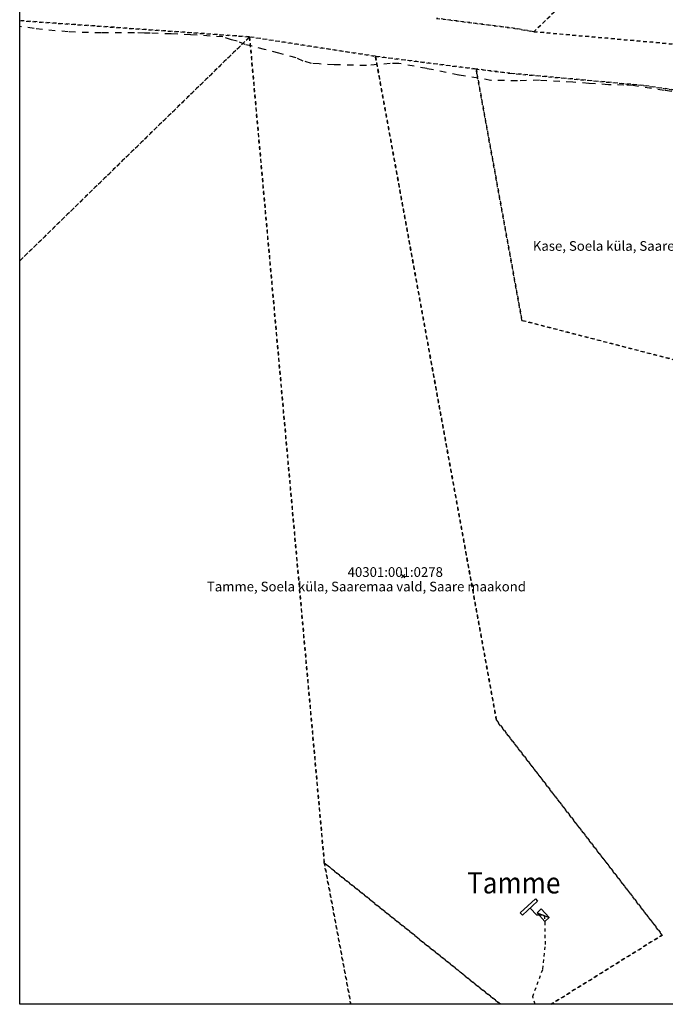
# Model space of a CAD drawing. Extents: x 417733 to 418412, y 6498140 to 6498611.
# Drawn here: x 417733 to 417933, y 6498140 to 6498446 of the extents above; entities that cross this region are included whole.
import ezdxf

# ---------------------------------------------------------------- set-up
doc = ezdxf.new("R2010")
doc.units = 0
for name, pattern in [('XKITLINE00', [0]), ('XKITLINE01', [2, 1, -1]), ('XKITLINE02', [4, 2, -2])]:
    doc.linetypes.add(name, pattern=pattern)

msp = doc.modelspace()

# ---------------------------------------------------------------- linework, layer by layer
at = {"color": 0, "linetype": 'XKITLINE00'}
for p, q in [((417732.88, 6498140.255), (417732.88, 6498610.655)), ((418412.08, 6498140.255), (417732.88, 6498140.255))]:
    msp.add_line(p, q, dxfattribs=at)
at = {"color": 2, "linetype": 'XKITLINE01'}
for p, q in [((417985.172, 6498530.852), (417892.219, 6498441.871)), ((417892.219, 6498441.871), (417985.172, 6498530.852)), ((417886.34, 6498442.91), (417862.109, 6498446.012)), ((417862.109, 6498446.012), (417886.34, 6498442.91)), ((417732.88, 6498445.297), (417804.141, 6498440.281)), ((417804.141, 6498440.281), (417732.88, 6498445.297)), ((417892.219, 6498441.871), (417886.34, 6498442.91)), ((417886.34, 6498442.91), (417892.219, 6498441.871)), ((417732.88, 6498370.809), (417804.141, 6498440.281)), ((417804.141, 6498440.281), (417732.88, 6498370.809)), ((417804.141, 6498440.281), (417827.301, 6498184.09)), ((417804.141, 6498440.281), (417843.148, 6498434.25)), ((417827.301, 6498184.09), (417804.141, 6498440.281)), ((417843.148, 6498434.25), (417804.141, 6498440.281)), ((417892.219, 6498441.871), (417937.238, 6498437.871)), ((417937.238, 6498437.871), (417892.219, 6498441.871)), ((417880.66, 6498228.32), (417843.148, 6498434.25)), ((417843.148, 6498434.25), (417874.352, 6498430.301)), ((417843.148, 6498434.25), (417880.66, 6498228.32)), ((417874.352, 6498430.301), (417843.148, 6498434.25)), ((417874.352, 6498430.301), (417874.621, 6498428.82)), ((417884.82, 6498428.988), (417874.352, 6498430.301)), ((417874.352, 6498430.301), (417884.82, 6498428.988)), ((417874.621, 6498428.82), (417874.352, 6498430.301)), ((417874.621, 6498428.82), (417888.551, 6498352.34)), ((417888.551, 6498352.34), (417874.621, 6498428.82)), ((417926.262, 6498425.211), (417884.82, 6498428.988)), ((417884.82, 6498428.988), (417926.262, 6498425.211)), ((417937.891, 6498423.469), (417926.262, 6498425.211)), ((417926.262, 6498425.211), (417937.891, 6498423.469)), ((417888.551, 6498352.34), (417984.719, 6498327.449)), ((417984.719, 6498327.449), (417888.551, 6498352.34)), ((417932.039, 6498161.738), (417880.66, 6498228.32)), ((417880.66, 6498228.32), (417932.039, 6498161.738)), ((417827.301, 6498184.09), (417835.539, 6498140.255)), ((417835.539, 6498140.255), (417827.301, 6498184.09)), ((417827.301, 6498184.09), (417881.894, 6498140.255)), ((417881.894, 6498140.255), (417827.301, 6498184.09)), ((417897.58, 6498140.255), (417932.039, 6498161.738)), ((417932.039, 6498161.738), (417897.58, 6498140.255))]:
    msp.add_line(p, q, dxfattribs=at)
at = {"color": 1, "linetype": 'XKITLINE02'}
for p, q in [((417737.371, 6498442.84), (417732.88, 6498443.507)), ((417747.898, 6498441.801), (417737.371, 6498442.84)), ((417758.191, 6498441.48), (417747.898, 6498441.801)), ((417768.441, 6498441.559), (417758.191, 6498441.48)), ((417771.539, 6498441.379), (417768.441, 6498441.559)), ((417773.352, 6498441.398), (417771.539, 6498441.379)), ((417779.82, 6498441.18), (417773.352, 6498441.398)), ((417785.852, 6498440.941), (417779.82, 6498441.18)), ((417795.859, 6498440.25), (417785.852, 6498440.941)), ((417798.531, 6498439.359), (417795.859, 6498440.25)), ((417800.27, 6498438.941), (417798.531, 6498439.359)), ((417802.809, 6498437.879), (417800.27, 6498438.941)), ((417808.77, 6498436.371), (417802.809, 6498437.879)), ((417813.18, 6498435.238), (417808.77, 6498436.371)), ((417818.551, 6498433.781), (417813.18, 6498435.238)), ((417820.781, 6498432.762), (417818.551, 6498433.781)), ((417823.281, 6498432.031), (417820.781, 6498432.762)), ((417825.719, 6498431.859), (417823.281, 6498432.031)), ((417830.328, 6498431.59), (417825.719, 6498431.859)), ((417840.352, 6498431.379), (417830.328, 6498431.59)), ((417847.73, 6498432), (417840.352, 6498431.379)), ((417850.441, 6498432.039), (417847.73, 6498432)), ((417859.031, 6498430.422), (417850.441, 6498432.039)), ((417868.969, 6498428.41), (417859.031, 6498430.422)), ((417878.961, 6498426.781), (417868.969, 6498428.41)), ((417887.129, 6498426.621), (417878.961, 6498426.781)), ((417893.988, 6498426.801), (417887.129, 6498426.621)), ((417904.281, 6498426.23), (417893.988, 6498426.801)), ((417909.289, 6498425.84), (417904.281, 6498426.23)), ((417915.352, 6498425.41), (417909.289, 6498425.84)), ((417920.172, 6498425.328), (417915.352, 6498425.41)), ((417923.07, 6498425.18), (417920.172, 6498425.328)), ((417932.629, 6498423.648), (417923.07, 6498425.18)), ((417942.879, 6498422.09), (417932.629, 6498423.648))]:
    msp.add_line(p, q, dxfattribs=at)
at = {"color": 7, "linetype": 'XKITLINE00'}
for p, q in [((417852.266, 6498273.536), (417851.21, 6498272.48)), ((417851.21, 6498273.536), (417852.266, 6498272.48)), ((417895.121, 6498167.887), (417893.121, 6498167.887))]:
    msp.add_line(p, q, dxfattribs=at)
at = {"color": 3, "linetype": 'XKITLINE00'}
for p, q in [((417888.051, 6498168.616), (417892.72, 6498172.993)), ((417893.404, 6498172.264), (417888.735, 6498167.887)), ((417892.72, 6498172.993), (417893.404, 6498172.264)), ((417888.735, 6498167.887), (417888.051, 6498168.616)), ((417888.051, 6498168.616), (417888.051, 6498168.616)), ((417893.121, 6498167.887), (417891.069, 6498170.075)), ((417893.233, 6498168.584), (417894.547, 6498169.815)), ((417895.696, 6498165.958), (417893.233, 6498168.584)), ((417893.233, 6498168.584), (417897.009, 6498167.189)), ((417894.547, 6498169.815), (417897.009, 6498167.189)), ((417897.009, 6498167.189), (417895.696, 6498165.958))]:
    msp.add_line(p, q, dxfattribs=at)
at = {"color": 3, "linetype": 'XKITLINE01'}
for p, q in [((417895.676, 6498167.383), (417895.121, 6498167.887)), ((417895.828, 6498158.785), (417895.676, 6498167.383)), ((417895.023, 6498151.141), (417895.828, 6498158.785)), ((417891.902, 6498142.641), (417895.023, 6498151.141)), ((417892.698, 6498140.255), (417891.902, 6498142.641))]:
    msp.add_line(p, q, dxfattribs=at)

# ---------------------------------------------------------------- texts
at = {"color": 30}
for s, p in [('Kase, Soela küla, Saaremaa vald, Saare maakond', (417891.931, 6498373.929)), ('40301:001:0278', (417834.525, 6498272.808)), ('Tamme, Soela küla, Saaremaa vald, Saare maakond', (417790.899, 6498268.308))]:
    msp.add_text(s, height=3, dxfattribs=at).set_placement(p)
at = {"color": 7, "width": 0.9}
msp.add_text('Tamme', height=6.6, dxfattribs=at).set_placement((417871.551, 6498174.629))

doc.saveas('drawing.dxf')
